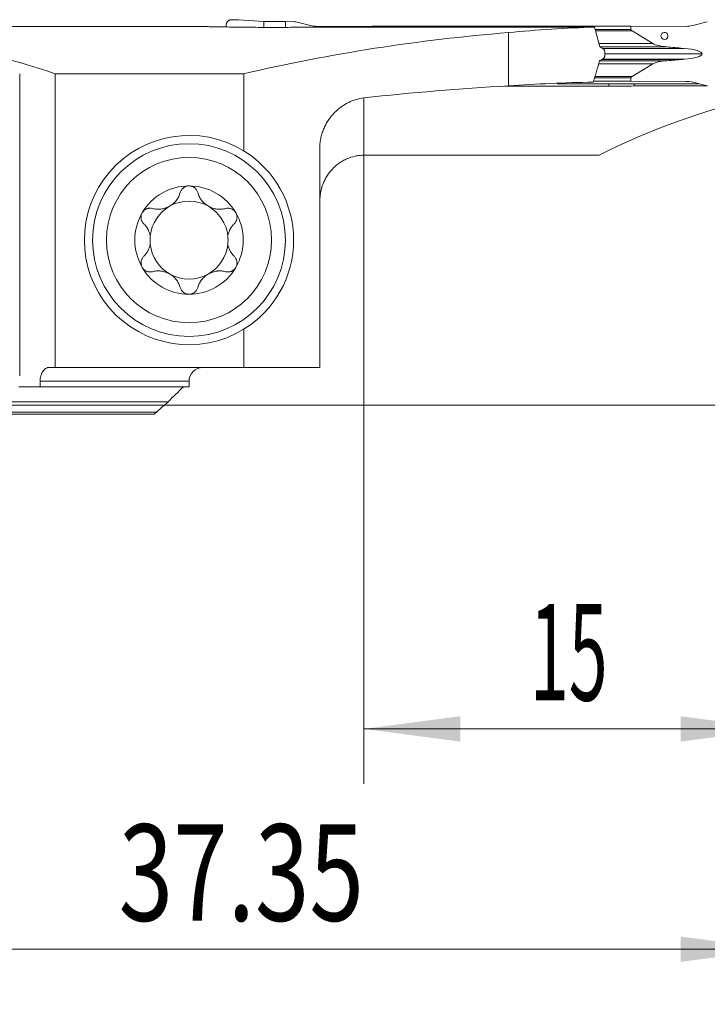
# Model space of a CAD drawing. Units: millimetres. Extents: x -20.9 to 64.1, y -49.8 to 22.8.
# Drawn here: x 9.9 to 34.8, y -21.8 to 14 of the extents above; entities that cross this region are included whole.
import ezdxf

# ---------------------------------------------------------------- set-up
doc = ezdxf.new("R2010")
doc.units = ezdxf.units.MM
doc.layers.add('1', color=4, linetype='Continuous')
doc.layers.add('2', color=7, linetype='Continuous')
doc.styles.add('iso_b_vert', font='simplex.shx')
doc.dimstyles.get("Standard").update_dxf_attribs({"dimtxt": 0.18, "dimasz": 0.18, "dimexe": 0.18, "dimexo": 0.0625, "dimgap": 0.09, "dimtad": 1, "dimzin": 0, "dimdsep": 52, "dimtxsty": 'Standard', "dimcen": 0.09, "dimadec": 0, "dimazin": 0, "dimtfac": 1, "dimtdec": 4, "dimtofl": 0, "dimtmove": 0, "dimatfit": 3, "dimfxl": 1, "dimtolj": 1, "dimtzin": 0, "dimarcsym": 0})

# ---------------------------------------------------------------- blocks, each defined once
blk = doc.blocks.new('_U0')
at = {"layer": '2', "lineweight": 13}
for p, q in [((37.35, 12.4125), (37.35, -21.75)), ((0, -1.5875), (0, -21.75)), ((0, -19.75), (37.35, -19.75))]:
    blk.add_line(p, q, dxfattribs=at)
at = {"layer": '2', "lineweight": 18}
for points in [[(0, -19.75), (3.499998, -19.289216), (3.500002, -20.210784)], [(37.35, -19.75), (33.850002, -20.210784), (33.849998, -19.289216)]]:
    blk.add_solid(points, dxfattribs=at)
at = {"layer": '2', "lineweight": 18, "insert": (13.445568, -18.717366), "char_height": 3.5, "attachment_point": 7, "line_spacing_factor": 1.084337, "style": 'iso_b_vert'}
blk.add_mtext('\\W0.7468;37.35', dxfattribs=at)
blk = doc.blocks.new('_U1')
at = {"layer": '2', "lineweight": 13}
for p, q in [((37.35, 12.4125), (37.35, -13.75)), ((22.35, 10.162654), (22.35, -13.75)), ((22.35, -11.75), (37.35, -11.75))]:
    blk.add_line(p, q, dxfattribs=at)
at = {"layer": '2', "lineweight": 18}
for points in [[(22.35, -11.75), (25.849998, -11.289216), (25.850002, -12.210784)], [(37.35, -11.75), (33.850002, -12.210784), (33.849998, -11.289216)]]:
    blk.add_solid(points, dxfattribs=at)
at = {"layer": '2', "lineweight": 18, "insert": (28.382467, -10.717366), "char_height": 3.5, "attachment_point": 7, "line_spacing_factor": 1.084337, "style": 'iso_b_vert'}
blk.add_mtext('\\W0.5321;15', dxfattribs=at)
blk = doc.blocks.new('_U2')
at = {"layer": '2', "lineweight": 13}
for p, q in [((38.9375, 14), (64.1, 14)), ((62.1, 14), (62.1, 0)), ((1.5875, 0), (64.1, 0))]:
    blk.add_line(p, q, dxfattribs=at)
at = {"layer": '2', "lineweight": 18}
for points in [[(62.1, 14), (62.560784, 10.500002), (61.639216, 10.499998)], [(62.1, 0), (61.639216, 3.499998), (62.560784, 3.500002)]]:
    blk.add_solid(points, dxfattribs=at)
at = {"layer": '2', "lineweight": 18, "insert": (61.410366, 5.3202), "char_height": 3.5, "attachment_point": 7, "rotation": 90, "line_spacing_factor": 1.084337, "style": 'iso_b_vert'}
blk.add_mtext('\\W0.5785;14', dxfattribs=at)

msp = doc.modelspace()

# ---------------------------------------------------------------- linework, layer by layer
at = {"layer": '1', "lineweight": 18}
for p, q in [((17.794, 13.995), (18.717, 13.939)), ((16.639, 13.75), (12.184, 13.75)), ((17.35, 13.738), (17.35, 13.803)), ((18.717, 13.939), (19.501, 13.94)), ((18.717, 13.724), (18.717, 13.939)), ((18.8, 13.724), (19.2, 13.724)), ((19.501, 13.725), (19.501, 13.94)), ((19.501, 13.94), (19.838, 13.926)), ((19.877, 13.921), (20.408, 13.791)), ((22.649, 13.768), (20.655, 13.761)), ((22.649, 13.768), (22.649, 13.73)), ((32.051, 13.768), (22.649, 13.768)), ((32.051, 13.768), (32.051, 13.643)), ((32.051, 13.768), (34.045, 13.761)), ((32.091, 13.594), (32.843, 13.133)), ((34.823, 13.921), (34.292, 13.791)), ((27.6, 13.533), (27.6, 11.6)), ((33.938, 12.962), (33.983, 12.959)), ((33.983, 12.564), (33.938, 12.561)), ((32.843, 12.397), (32.091, 11.942)), ((9.851, 1.074), (9.851, 12.039)), ((11.141, 12.042), (11.141, 1.375)), ((17.985, 12.042), (11.141, 12.042)), ((17.985, 9.241), (17.985, 12.042)), ((32.051, 11.893), (32.051, 11.768)), ((31.246, 11.592), (27.466, 11.592)), ((30.687, 11.768), (32.051, 11.768)), ((31.246, 11.592), (31.245, 11.679)), ((34.045, 11.762), (32.051, 11.768)), ((32.165, 11.595), (32.164, 11.679)), ((34.83, 11.595), (32.165, 11.595)), ((34.292, 11.731), (34.823, 11.597)), ((20.75, 1.375), (20.75, 9.351)), ((22.35, 9.08), (30.892, 9.08)), ((17.985, 1.375), (17.985, 2.76)), ((10.914, 1.375), (11.141, 1.375)), ((17.985, 1.375), (11.141, 1.375)), ((17.985, 1.375), (20.75, 1.375)), ((10.594, 0.675), (10.594, 0.875)), ((16, 0.675), (16, 0.875)), ((10.594, 0.675), (9.824, 0.675)), ((16, 0.675), (10.594, 0.675)), ((15.243, 0.13), (7.769, 0.13)), ((9.571, -0.325), (14.717, -0.325))]:
    msp.add_line(p, q, dxfattribs=at)
at = {"layer": '1', "lineweight": 13}
for p, q in [((30.75, 13.643), (32.051, 13.643)), ((32.091, 13.594), (30.763, 13.594)), ((30.886, 13.133), (32.843, 13.133)), ((30.921, 13.015), (33.351, 13.015)), ((31.015, 12.962), (33.938, 12.962)), ((31.022, 12.959), (33.983, 12.959)), ((30.996, 12.561), (33.938, 12.561)), ((33.983, 12.564), (31.003, 12.564)), ((34.633, 12.759), (31.1, 12.759)), ((30.875, 12.397), (32.843, 12.397)), ((30.91, 12.513), (33.351, 12.513)), ((32.051, 11.893), (30.724, 11.893)), ((30.739, 11.942), (32.091, 11.942)), ((34.134, 11.757), (34.045, 11.762)), ((22.35, 11.161), (22.35, 9.08)), ((16, 0.875), (10.594, 0.875)), ((7.154, -0.25), (14.818, -0.25))]:
    msp.add_line(p, q, dxfattribs=at)
at = {"layer": '1', "lineweight": 18}
for radius in [3.5, 3]:
    msp.add_circle((16, 6), radius, dxfattribs=at)
for centre, radius, start, end in [((16, 6), 3.8, 58.5117, 301.4883), ((16, 6), 3.8, 301.4883, 58.5117), ((16, 6), 1.968, 90, 149.6186), ((16, 6), 1.968, 30.3814, 90), ((16, 6), 1.416, 119.8093, 173.8076), ((16, 6), 1.416, 60.1907, 119.8093), ((16, 6), 1.416, 6.1924, 60.1907), ((16, 6), 1.968, 149.6186, 210.3814), ((16, 6), 1.968, 329.6186, 30.3814), ((16, 6), 1.416, 173.8076, 186.1924), ((16, 6), 1.416, 353.8076, 6.1924), ((16, 6), 1.416, 186.1924, 240.1907), ((16, 6), 1.416, 299.8093, 353.8076), ((16, 6), 1.968, 210.3814, 270), ((16, 6), 1.416, 240.1907, 299.8093), ((16, 6), 1.968, 270, 329.6186), ((16.5, 0.875), 0.5, 90, 180)]:
    msp.add_arc(centre, radius, start, end, dxfattribs=at)
for centre, major_axis, ratio, start_param, end_param in [((12.184, -33.5), (-1309.563, 0), 0.036081, -1.570796, -1.563473), ((-1074.266, -33.521), (3824.131, 14.887), 0.011732, 1.277651, 1.280499), ((20.655, 14.561), (0.91, 0.013), 0.879121, -1.859363, -1.58372), ((31.984, -33.5), (0, 47.25), 0.969971, 0.027448, 0.095812), ((32.757, 13.641), (-0.706, 0.002), 0.212528, 0.000743, 0.336719), ((34.045, 14.561), (-0.91, 0.013), 0.879121, 1.58372, 1.859363), ((0.7, -33.5), (0, 47.25), 0.829397, -0.269697, -0.138192), ((32.986, -33.5), (-56.303, 0), 0.839203, -1.474984, -1.301099), ((33.732, 13.196), (-0.941, 0.003), 0.212528, 0.336719, 1.155158), ((37.157, 14.831), (-9.409, 0.033), 0.212528, 1.155158, 1.222474), ((33.645, 12.763), (-0.988, 0.003), 0.212528, -3.14085, -1.919119), ((37.157, 10.671), (-9.409, 0.033), 0.212528, -1.220987, -1.153671), ((33.645, 12.763), (-0.988, 0.003), 0.212528, 1.920605, -3.14085), ((33.732, 12.329), (-0.941, 0.003), 0.212528, -1.153671, -0.335233), ((32.757, 11.89), (-0.706, 0.002), 0.212528, -0.335233, 0.000743), ((32.986, -56.2), (-80.97, 0), 0.839203, -1.504225, -1.439054), ((31.984, -56.2), (0, 67.95), 0.969971, 0.019825, 0.066571), ((34.045, 10.962), (-0.91, 0.013), 0.879121, -1.833517, -1.557873), ((41.781, -56.2), (0, 67.95), 0.57735, 0.133744, 0.281261)]:
    msp.add_ellipse(centre, major_axis=major_axis, ratio=ratio, start_param=start_param, end_param=end_param, dxfattribs=at)
msp.add_ellipse((33.266, 13.414), major_axis=(-0.009, 0.128), ratio=0.978027, dxfattribs=at)
for points, weights in [([(17.35, 13.803), (17.35, 14.003), (17.55, 14.003)], [1.03186391736, 0.729637973227, 1.03186391736]), ([(17.55, 14.003), (17.672, 14.003), (17.794, 13.995)], [1.03186391736, 1.03138264657, 1.03186391736]), ([(31.101, 12.813), (31.1, 12.764), (31.099, 12.715)], [0.499999615278, 0.500000384722, 0.499999615278])]:
    msp.add_rational_spline(points, weights, degree=2, dxfattribs=at)
for points, knots in [([(16.62, 13.75), (16.642, 13.75), (16.667, 13.75), (16.72, 13.749), (16.762, 13.749), (16.809, 13.748), (16.842, 13.748), (16.859, 13.747), (16.946, 13.746), (17.024, 13.744), (17.152, 13.742), (17.219, 13.741), (17.29, 13.739), (17.339, 13.738), (17.364, 13.738), (17.49, 13.736), (17.596, 13.734), (17.762, 13.732), (17.847, 13.73), (17.935, 13.729), (17.994, 13.729), (18.024, 13.728), (18.175, 13.727), (18.42, 13.725), (18.672, 13.724), (18.8, 13.724)], [0, 0, 0, 0, 0.072602, 0.072602, 0.138845, 0.171966, 0.171966, 0.205087, 0.205087, 0.337573, 0.337573, 0.403816, 0.436937, 0.436937, 0.470058, 0.470058, 0.602544, 0.602544, 0.668786, 0.701908, 0.701908, 0.735029, 0.735029, 0.867515, 1, 1, 1, 1]), ([(19.98, 13.729), (19.857, 13.727), (19.731, 13.726), (19.567, 13.725), (19.534, 13.725), (19.468, 13.725), (19.434, 13.724), (19.334, 13.724), (19.267, 13.724), (19.2, 13.724)], [0, 0, 0, 0, 0.5, 0.5, 0.625, 0.625, 0.75, 0.75, 1, 1, 1, 1]), ([(30.727, 13.732), (30.76, 13.614), (30.792, 13.495), (30.855, 13.257), (30.886, 13.137), (30.917, 13.017)], [0, 0, 0, 0, 0.5, 0.5, 1, 1, 1, 1]), ([(31.032, 12.953), (31.037, 12.95), (31.042, 12.947), (31.051, 12.94), (31.056, 12.936), (31.064, 12.926), (31.068, 12.921), (31.075, 12.91), (31.079, 12.905), (31.088, 12.886), (31.093, 12.872), (31.099, 12.843), (31.101, 12.828), (31.101, 12.813)], [0, 0, 0, 0, 0.125, 0.125, 0.25, 0.25, 0.375, 0.375, 0.5, 0.5, 0.75, 0.75, 1, 1, 1, 1]), ([(30.911, 12.517), (30.874, 12.386), (30.836, 12.255), (30.779, 12.06), (30.759, 11.995), (30.719, 11.865), (30.699, 11.801), (30.678, 11.737)], [0, 0, 0, 0, 0.5, 0.5, 0.75, 0.75, 1, 1, 1, 1]), ([(31.099, 12.715), (31.099, 12.708), (31.099, 12.7), (31.097, 12.685), (31.096, 12.678), (31.092, 12.663), (31.09, 12.656), (31.085, 12.643), (31.082, 12.636), (31.076, 12.624), (31.072, 12.619), (31.065, 12.608), (31.061, 12.603), (31.048, 12.59), (31.038, 12.583), (31.028, 12.577)], [0, 0, 0, 0, 0.125, 0.125, 0.25, 0.25, 0.375, 0.375, 0.5, 0.5, 0.625, 0.625, 0.75, 0.75, 1, 1, 1, 1]), ([(31.246, 11.592), (31.33, 11.592), (31.414, 11.593), (31.581, 11.593), (31.664, 11.594), (31.887, 11.594), (32.026, 11.595), (32.165, 11.595)], [0, 0, 0, 0, 0.273179, 0.273179, 0.546359, 0.546359, 1, 1, 1, 1]), ([(20.75, 9.351), (20.75, 9.413), (20.754, 9.476), (20.764, 9.569), (20.768, 9.6), (20.779, 9.662), (20.785, 9.693), (20.805, 9.784), (20.822, 9.843), (20.86, 9.958), (20.882, 10.014), (20.913, 10.083), (20.919, 10.097), (20.932, 10.124), (20.951, 10.164), (20.972, 10.202), (21.015, 10.278), (21.045, 10.327), (21.109, 10.42), (21.143, 10.465), (21.196, 10.529), (21.214, 10.55), (21.251, 10.591), (21.27, 10.611), (21.365, 10.708), (21.445, 10.777), (21.612, 10.897), (21.699, 10.95), (21.812, 11.006), (21.834, 11.017), (21.88, 11.037), (21.903, 11.047), (21.972, 11.074), (22.019, 11.09), (22.159, 11.131), (22.254, 11.151), (22.35, 11.161)], [0, 0, 0, 0, 0.0625, 0.0625, 0.09375, 0.09375, 0.125, 0.125, 0.1875, 0.1875, 0.25, 0.25, 0.265625, 0.265625, 0.28125, 0.3125, 0.3125, 0.375, 0.375, 0.4375, 0.4375, 0.46875, 0.46875, 0.5, 0.5, 0.625, 0.625, 0.75, 0.75, 0.78125, 0.78125, 0.8125, 0.8125, 0.875, 0.875, 1, 1, 1, 1]), ([(20.75, 7.413), (20.75, 7.467), (20.752, 7.52), (20.76, 7.601), (20.763, 7.627), (20.77, 7.681), (20.775, 7.707), (20.799, 7.838), (20.829, 7.94), (20.877, 8.065), (20.887, 8.09), (20.909, 8.139), (20.921, 8.163), (20.957, 8.235), (20.983, 8.282), (21.068, 8.417), (21.133, 8.501), (21.225, 8.6), (21.244, 8.619), (21.283, 8.656), (21.303, 8.674), (21.363, 8.727), (21.447, 8.792), (21.537, 8.85), (21.607, 8.89), (21.63, 8.902), (21.678, 8.927), (21.703, 8.938), (21.825, 8.992), (21.926, 9.025), (22.057, 9.052), (22.084, 9.057), (22.137, 9.066), (22.164, 9.069), (22.244, 9.077), (22.297, 9.08), (22.35, 9.08)], [0, 0, 0, 0, 0.0625, 0.0625, 0.09375, 0.09375, 0.125, 0.125, 0.25, 0.25, 0.28125, 0.28125, 0.3125, 0.3125, 0.375, 0.375, 0.5, 0.5, 0.53125, 0.53125, 0.5625, 0.5625, 0.625, 0.6875, 0.6875, 0.71875, 0.71875, 0.75, 0.75, 0.875, 0.875, 0.90625, 0.90625, 0.9375, 0.9375, 1, 1, 1, 1]), ([(16, 7.969), (15.981, 7.969), (15.962, 7.967), (15.925, 7.961), (15.907, 7.956), (15.881, 7.947), (15.872, 7.943), (15.856, 7.935), (15.847, 7.931), (15.823, 7.918), (15.808, 7.908), (15.787, 7.891), (15.78, 7.885), (15.767, 7.873), (15.761, 7.867), (15.744, 7.847), (15.733, 7.833), (15.714, 7.804), (15.706, 7.789), (15.692, 7.758), (15.686, 7.742), (15.682, 7.726)], [0, 0, 0, 0, 0.125, 0.125, 0.25, 0.25, 0.3125, 0.3125, 0.375, 0.375, 0.5, 0.5, 0.5625, 0.5625, 0.625, 0.625, 0.75, 0.75, 0.875, 0.875, 1, 1, 1, 1]), ([(16.318, 7.726), (16.309, 7.759), (16.295, 7.79), (16.272, 7.826), (16.267, 7.833), (16.256, 7.847), (16.25, 7.854), (16.233, 7.873), (16.22, 7.885), (16.199, 7.902), (16.192, 7.907), (16.176, 7.918), (16.169, 7.922), (16.145, 7.936), (16.128, 7.943), (16.102, 7.953), (16.093, 7.955), (16.075, 7.96), (16.065, 7.962), (16.037, 7.967), (16.019, 7.969), (16, 7.969)], [0, 0, 0, 0, 0.25, 0.25, 0.3125, 0.3125, 0.375, 0.375, 0.5, 0.5, 0.5625, 0.5625, 0.625, 0.625, 0.75, 0.75, 0.8125, 0.8125, 0.875, 0.875, 1, 1, 1, 1]), ([(14.672, 7.148), (14.721, 7.134), (14.771, 7.126), (14.848, 7.12), (14.874, 7.119), (14.914, 7.12), (14.927, 7.12), (14.954, 7.122), (14.967, 7.123), (15.034, 7.131), (15.088, 7.143), (15.154, 7.164), (15.168, 7.169), (15.194, 7.179), (15.233, 7.195), (15.296, 7.227), (15.344, 7.258), (15.39, 7.291), (15.412, 7.309), (15.454, 7.346), (15.474, 7.365), (15.511, 7.405), (15.529, 7.427), (15.577, 7.491), (15.605, 7.536), (15.639, 7.606), (15.649, 7.629), (15.667, 7.677), (15.675, 7.702), (15.682, 7.726)], [0, 0, 0, 0, 0.125, 0.125, 0.1875, 0.1875, 0.21875, 0.21875, 0.25, 0.25, 0.375, 0.375, 0.40625, 0.40625, 0.4375, 0.5, 0.5625, 0.5625, 0.625, 0.625, 0.6875, 0.6875, 0.75, 0.75, 0.875, 0.875, 0.9375, 0.9375, 1, 1, 1, 1]), ([(16.318, 7.726), (16.332, 7.677), (16.35, 7.63), (16.383, 7.56), (16.396, 7.537), (16.417, 7.503), (16.424, 7.492), (16.439, 7.47), (16.447, 7.459), (16.487, 7.405), (16.524, 7.365), (16.577, 7.318), (16.588, 7.309), (16.61, 7.292), (16.643, 7.266), (16.702, 7.228), (16.753, 7.202), (16.805, 7.179), (16.831, 7.169), (16.885, 7.152), (16.911, 7.144), (16.965, 7.133), (16.992, 7.128), (17.072, 7.119), (17.125, 7.118), (17.202, 7.124), (17.228, 7.127), (17.279, 7.136), (17.304, 7.141), (17.328, 7.148)], [0, 0, 0, 0, 0.125, 0.125, 0.1875, 0.1875, 0.21875, 0.21875, 0.25, 0.25, 0.375, 0.375, 0.40625, 0.40625, 0.4375, 0.5, 0.5625, 0.5625, 0.625, 0.625, 0.6875, 0.6875, 0.75, 0.75, 0.875, 0.875, 0.9375, 0.9375, 1, 1, 1, 1]), ([(14.672, 7.148), (14.639, 7.156), (14.606, 7.16), (14.562, 7.158), (14.554, 7.157), (14.536, 7.155), (14.528, 7.154), (14.502, 7.148), (14.485, 7.143), (14.46, 7.134), (14.451, 7.13), (14.435, 7.122), (14.427, 7.118), (14.403, 7.104), (14.388, 7.093), (14.367, 7.075), (14.36, 7.069), (14.347, 7.056), (14.34, 7.049), (14.322, 7.027), (14.311, 7.012), (14.302, 6.996)], [0, 0, 0, 0, 0.25, 0.25, 0.3125, 0.3125, 0.375, 0.375, 0.5, 0.5, 0.5625, 0.5625, 0.625, 0.625, 0.75, 0.75, 0.8125, 0.8125, 0.875, 0.875, 1, 1, 1, 1]), ([(17.698, 6.996), (17.693, 7.004), (17.688, 7.012), (17.677, 7.027), (17.672, 7.035), (17.654, 7.056), (17.64, 7.069), (17.619, 7.087), (17.612, 7.093), (17.596, 7.104), (17.589, 7.109), (17.565, 7.122), (17.549, 7.13), (17.515, 7.143), (17.498, 7.148), (17.464, 7.155), (17.446, 7.158), (17.394, 7.16), (17.361, 7.156), (17.328, 7.148)], [0, 0, 0, 0, 0.0625, 0.0625, 0.125, 0.125, 0.25, 0.25, 0.3125, 0.3125, 0.375, 0.375, 0.5, 0.5, 0.625, 0.625, 0.75, 0.75, 1, 1, 1, 1]), ([(14.302, 6.996), (14.292, 6.979), (14.284, 6.961), (14.27, 6.926), (14.265, 6.907), (14.26, 6.879), (14.259, 6.87), (14.257, 6.851), (14.257, 6.842), (14.256, 6.814), (14.258, 6.795), (14.264, 6.759), (14.268, 6.741), (14.276, 6.716), (14.28, 6.707), (14.287, 6.691), (14.29, 6.683), (14.303, 6.659), (14.312, 6.645), (14.333, 6.617), (14.344, 6.604), (14.356, 6.592)], [0, 0, 0, 0, 0.125, 0.125, 0.25, 0.25, 0.3125, 0.3125, 0.375, 0.375, 0.5, 0.5, 0.625, 0.625, 0.6875, 0.6875, 0.75, 0.75, 0.875, 0.875, 1, 1, 1, 1]), ([(17.644, 6.592), (17.668, 6.616), (17.689, 6.644), (17.71, 6.683), (17.713, 6.691), (17.72, 6.707), (17.724, 6.716), (17.732, 6.741), (17.736, 6.759), (17.742, 6.795), (17.744, 6.814), (17.743, 6.851), (17.741, 6.87), (17.736, 6.898), (17.734, 6.907), (17.729, 6.926), (17.726, 6.935), (17.716, 6.962), (17.708, 6.979), (17.698, 6.996)], [0, 0, 0, 0, 0.25, 0.25, 0.3125, 0.3125, 0.375, 0.375, 0.5, 0.5, 0.625, 0.625, 0.75, 0.75, 0.8125, 0.8125, 0.875, 0.875, 1, 1, 1, 1]), ([(14.592, 6.153), (14.584, 6.197), (14.572, 6.24), (14.55, 6.301), (14.542, 6.32), (14.529, 6.35), (14.524, 6.359), (14.515, 6.378), (14.51, 6.388), (14.484, 6.434), (14.462, 6.469), (14.412, 6.534), (14.385, 6.564), (14.356, 6.592)], [0, 0, 0, 0, 0.25, 0.25, 0.375, 0.375, 0.4375, 0.4375, 0.5, 0.5, 0.75, 0.75, 1, 1, 1, 1]), ([(17.644, 6.592), (17.615, 6.564), (17.588, 6.534), (17.538, 6.469), (17.516, 6.434), (17.49, 6.388), (17.485, 6.379), (17.476, 6.36), (17.462, 6.331), (17.45, 6.301), (17.428, 6.24), (17.416, 6.197), (17.408, 6.153)], [0, 0, 0, 0, 0.25, 0.25, 0.5, 0.5, 0.5625, 0.5625, 0.625, 0.75, 0.75, 1, 1, 1, 1]), ([(14.356, 5.408), (14.385, 5.436), (14.412, 5.466), (14.462, 5.531), (14.484, 5.566), (14.51, 5.612), (14.515, 5.622), (14.524, 5.641), (14.538, 5.67), (14.55, 5.7), (14.572, 5.761), (14.584, 5.803), (14.592, 5.847)], [0, 0, 0, 0, 0.25, 0.25, 0.5, 0.5, 0.5625, 0.5625, 0.625, 0.75, 0.75, 1, 1, 1, 1]), ([(17.408, 5.847), (17.416, 5.803), (17.428, 5.761), (17.45, 5.7), (17.458, 5.68), (17.471, 5.651), (17.476, 5.641), (17.485, 5.622), (17.49, 5.612), (17.516, 5.566), (17.538, 5.531), (17.588, 5.466), (17.615, 5.436), (17.644, 5.408)], [0, 0, 0, 0, 0.25, 0.25, 0.375, 0.375, 0.4375, 0.4375, 0.5, 0.5, 0.75, 0.75, 1, 1, 1, 1]), ([(14.356, 5.408), (14.332, 5.384), (14.311, 5.357), (14.29, 5.317), (14.287, 5.309), (14.28, 5.293), (14.276, 5.284), (14.268, 5.259), (14.264, 5.242), (14.258, 5.205), (14.256, 5.186), (14.257, 5.149), (14.259, 5.13), (14.264, 5.103), (14.266, 5.093), (14.271, 5.075), (14.274, 5.065), (14.284, 5.038), (14.292, 5.021), (14.302, 5.005)], [0, 0, 0, 0, 0.25, 0.25, 0.3125, 0.3125, 0.375, 0.375, 0.5, 0.5, 0.625, 0.625, 0.75, 0.75, 0.8125, 0.8125, 0.875, 0.875, 1, 1, 1, 1]), ([(17.698, 5.005), (17.708, 5.021), (17.716, 5.039), (17.73, 5.075), (17.735, 5.093), (17.74, 5.121), (17.741, 5.13), (17.743, 5.149), (17.743, 5.159), (17.744, 5.187), (17.742, 5.205), (17.736, 5.242), (17.732, 5.259), (17.724, 5.285), (17.72, 5.293), (17.713, 5.309), (17.71, 5.317), (17.697, 5.341), (17.688, 5.356), (17.667, 5.383), (17.656, 5.396), (17.644, 5.408)], [0, 0, 0, 0, 0.125, 0.125, 0.25, 0.25, 0.3125, 0.3125, 0.375, 0.375, 0.5, 0.5, 0.625, 0.625, 0.6875, 0.6875, 0.75, 0.75, 0.875, 0.875, 1, 1, 1, 1]), ([(14.302, 5.005), (14.307, 4.996), (14.312, 4.988), (14.323, 4.973), (14.328, 4.966), (14.346, 4.944), (14.36, 4.931), (14.381, 4.913), (14.388, 4.907), (14.404, 4.897), (14.411, 4.892), (14.435, 4.878), (14.451, 4.87), (14.485, 4.857), (14.502, 4.852), (14.536, 4.845), (14.554, 4.843), (14.606, 4.84), (14.639, 4.844), (14.672, 4.853)], [0, 0, 0, 0, 0.0625, 0.0625, 0.125, 0.125, 0.25, 0.25, 0.3125, 0.3125, 0.375, 0.375, 0.5, 0.5, 0.625, 0.625, 0.75, 0.75, 1, 1, 1, 1]), ([(15.682, 4.274), (15.668, 4.323), (15.65, 4.37), (15.617, 4.44), (15.604, 4.463), (15.583, 4.497), (15.576, 4.508), (15.561, 4.53), (15.553, 4.541), (15.513, 4.595), (15.476, 4.635), (15.423, 4.682), (15.412, 4.691), (15.39, 4.709), (15.357, 4.734), (15.298, 4.772), (15.247, 4.798), (15.195, 4.821), (15.169, 4.831), (15.115, 4.849), (15.089, 4.856), (15.035, 4.868), (15.008, 4.872), (14.928, 4.881), (14.875, 4.882), (14.798, 4.876), (14.772, 4.873), (14.721, 4.865), (14.696, 4.859), (14.672, 4.853)], [0, 0, 0, 0, 0.125, 0.125, 0.1875, 0.1875, 0.21875, 0.21875, 0.25, 0.25, 0.375, 0.375, 0.40625, 0.40625, 0.4375, 0.5, 0.5625, 0.5625, 0.625, 0.625, 0.6875, 0.6875, 0.75, 0.75, 0.875, 0.875, 0.9375, 0.9375, 1, 1, 1, 1]), ([(17.328, 4.853), (17.279, 4.866), (17.229, 4.874), (17.152, 4.88), (17.126, 4.881), (17.086, 4.88), (17.073, 4.88), (17.046, 4.878), (17.033, 4.877), (16.966, 4.869), (16.912, 4.858), (16.846, 4.836), (16.832, 4.831), (16.806, 4.821), (16.767, 4.805), (16.704, 4.773), (16.656, 4.743), (16.61, 4.709), (16.588, 4.692), (16.546, 4.655), (16.526, 4.635), (16.489, 4.595), (16.471, 4.574), (16.423, 4.509), (16.395, 4.464), (16.361, 4.395), (16.351, 4.371), (16.333, 4.323), (16.325, 4.298), (16.318, 4.274)], [0, 0, 0, 0, 0.125, 0.125, 0.1875, 0.1875, 0.21875, 0.21875, 0.25, 0.25, 0.375, 0.375, 0.40625, 0.40625, 0.4375, 0.5, 0.5625, 0.5625, 0.625, 0.625, 0.6875, 0.6875, 0.75, 0.75, 0.875, 0.875, 0.9375, 0.9375, 1, 1, 1, 1]), ([(17.328, 4.853), (17.361, 4.844), (17.394, 4.84), (17.438, 4.842), (17.446, 4.843), (17.464, 4.845), (17.472, 4.847), (17.498, 4.852), (17.515, 4.857), (17.54, 4.867), (17.549, 4.87), (17.565, 4.878), (17.573, 4.882), (17.597, 4.896), (17.612, 4.907), (17.633, 4.925), (17.64, 4.931), (17.653, 4.944), (17.66, 4.951), (17.678, 4.973), (17.689, 4.988), (17.698, 5.005)], [0, 0, 0, 0, 0.25, 0.25, 0.3125, 0.3125, 0.375, 0.375, 0.5, 0.5, 0.5625, 0.5625, 0.625, 0.625, 0.75, 0.75, 0.8125, 0.8125, 0.875, 0.875, 1, 1, 1, 1]), ([(15.682, 4.274), (15.691, 4.242), (15.705, 4.211), (15.728, 4.174), (15.733, 4.167), (15.744, 4.153), (15.75, 4.147), (15.767, 4.127), (15.78, 4.115), (15.801, 4.098), (15.808, 4.093), (15.824, 4.083), (15.831, 4.078), (15.855, 4.064), (15.872, 4.057), (15.898, 4.048), (15.907, 4.045), (15.925, 4.04), (15.935, 4.038), (15.963, 4.033), (15.981, 4.032), (16, 4.032)], [0, 0, 0, 0, 0.25, 0.25, 0.3125, 0.3125, 0.375, 0.375, 0.5, 0.5, 0.5625, 0.5625, 0.625, 0.625, 0.75, 0.75, 0.8125, 0.8125, 0.875, 0.875, 1, 1, 1, 1]), ([(16, 4.032), (16.019, 4.032), (16.038, 4.033), (16.075, 4.04), (16.093, 4.044), (16.119, 4.054), (16.128, 4.057), (16.144, 4.065), (16.153, 4.069), (16.177, 4.082), (16.192, 4.092), (16.213, 4.109), (16.22, 4.115), (16.233, 4.127), (16.239, 4.134), (16.256, 4.153), (16.267, 4.167), (16.286, 4.196), (16.294, 4.211), (16.308, 4.242), (16.314, 4.258), (16.318, 4.274)], [0, 0, 0, 0, 0.125, 0.125, 0.25, 0.25, 0.3125, 0.3125, 0.375, 0.375, 0.5, 0.5, 0.5625, 0.5625, 0.625, 0.625, 0.75, 0.75, 0.875, 0.875, 1, 1, 1, 1]), ([(10.914, 1.375), (10.903, 1.375), (10.893, 1.374), (10.872, 1.371), (10.861, 1.369), (10.831, 1.359), (10.811, 1.349), (10.782, 1.331), (10.772, 1.324), (10.754, 1.308), (10.745, 1.3), (10.719, 1.273), (10.703, 1.252), (10.68, 1.217), (10.673, 1.205), (10.66, 1.18), (10.648, 1.153), (10.637, 1.125), (10.627, 1.097), (10.623, 1.082), (10.61, 1.036), (10.604, 1.005), (10.598, 0.957), (10.597, 0.941), (10.595, 0.908), (10.594, 0.891), (10.594, 0.875)], [0, 0, 0, 0, 0.0625, 0.0625, 0.125, 0.125, 0.25, 0.25, 0.3125, 0.3125, 0.375, 0.375, 0.5, 0.5, 0.5625, 0.5625, 0.625, 0.6875, 0.6875, 0.75, 0.75, 0.875, 0.875, 0.9375, 0.9375, 1, 1, 1, 1]), ([(14.717, -0.325), (14.719, -0.325), (14.721, -0.324), (14.726, -0.322), (14.729, -0.32), (14.739, -0.314), (14.748, -0.308), (14.761, -0.298), (14.766, -0.294), (14.776, -0.286), (14.781, -0.282), (14.797, -0.269), (14.807, -0.26), (14.818, -0.25)], [0, 0, 0, 0, 0.125, 0.125, 0.25, 0.25, 0.5, 0.5, 0.625, 0.625, 0.75, 0.75, 1, 1, 1, 1])]:
    msp.add_open_spline(points, degree=3, knots=knots, dxfattribs=at)
for points in [[(19.838, 13.926), (19.851, 13.926), (19.864, 13.924), (19.877, 13.921)], [(19.98, 13.729), (20.045, 13.729), (20.11, 13.729), (20.176, 13.729)], [(30.727, 13.732), (30.687, 13.733), (30.647, 13.733), (30.606, 13.733)], [(30.917, 13.017), (30.955, 12.996), (30.994, 12.975), (31.032, 12.953)], [(31.028, 12.577), (30.989, 12.557), (30.95, 12.537), (30.911, 12.517)], [(29.38, 11.679), (29.504, 11.679), (29.627, 11.679), (29.75, 11.679)], [(29.75, 11.679), (30.858, 11.679), (31.967, 11.679), (33.075, 11.679)], [(34.497, 11.679), (34.023, 11.679), (33.549, 11.679), (33.075, 11.679)], [(15.243, 0.13), (15.427, 0.312), (15.611, 0.493), (15.795, 0.675)], [(14.818, -0.25), (14.96, -0.124), (15.102, 0.003), (15.243, 0.13)]]:
    msp.add_open_spline(points, degree=3, dxfattribs=at)

# ---------------------------------------------------------------- dimensions: what is measured, and where the dimension line sits
at = {"layer": '2', "lineweight": 18}
for base, p1, picture, middle in [((37.35, -19.75), (0, 0), '_U0', (18.675, -19.75)), ((37.35, -11.75), (22.35, 11.75), '_U1', (29.85, -11.75))]:
    dim = msp.add_linear_dim(base=base, p1=p1, p2=(37.35, 14), dimstyle='Standard', override={"dimtxt": 3.5, "dimasz": 3.5, "dimexe": 2, "dimexo": 1.5875, "dimgap": 1.75, "dimtad": 1, "dimtih": 1, "dimtoh": 0, "dimdec": 2, "dimlfac": 1, "dimzin": 8, "dimdsep": 46, "dimlunit": 2, "dimpost": '<>', "dimtxsty": 'iso_b_vert', "dimsah": 1, "dimse1": 0, "dimse2": 0, "dimsd1": 0, "dimsd2": 0, "dimclrd": 2, "dimclre": 2, "dimclrt": 2, "dimtol": 0, "dimtm": -0.1, "dimtfac": 1, "dimtdec": 2, "dimtofl": 1, "dimtmove": 0, "dimtzin": 8, "dimlwd": 13, "dimlwe": 13}, dxfattribs=at)
    dim.commit()
    dim.dimension.update_dxf_attribs({"geometry": picture, "text_midpoint": middle})
dim = msp.add_linear_dim(base=(62.1, 0), p1=(37.35, 14), p2=(0, 0), angle=90, dimstyle='Standard', override={"dimtxt": 3.5, "dimasz": 3.5, "dimexe": 2, "dimexo": 1.5875, "dimgap": 1.75, "dimtad": 1, "dimtih": 0, "dimtoh": 0, "dimdec": 2, "dimlfac": 1, "dimzin": 8, "dimdsep": 46, "dimlunit": 2, "dimpost": '<>', "dimtxsty": 'iso_b_vert', "dimsah": 1, "dimse1": 0, "dimse2": 0, "dimsd1": 0, "dimsd2": 0, "dimclrd": 2, "dimclre": 2, "dimclrt": 2, "dimtol": 0, "dimtm": -0.1, "dimtfac": 1, "dimtdec": 2, "dimtofl": 1, "dimtmove": 0, "dimtzin": 8, "dimlwd": 13, "dimlwe": 13}, dxfattribs=at)
dim.commit()
dim.dimension.update_dxf_attribs({"geometry": '_U2', "text_midpoint": (62.1, 7)})

doc.saveas('drawing.dxf')
